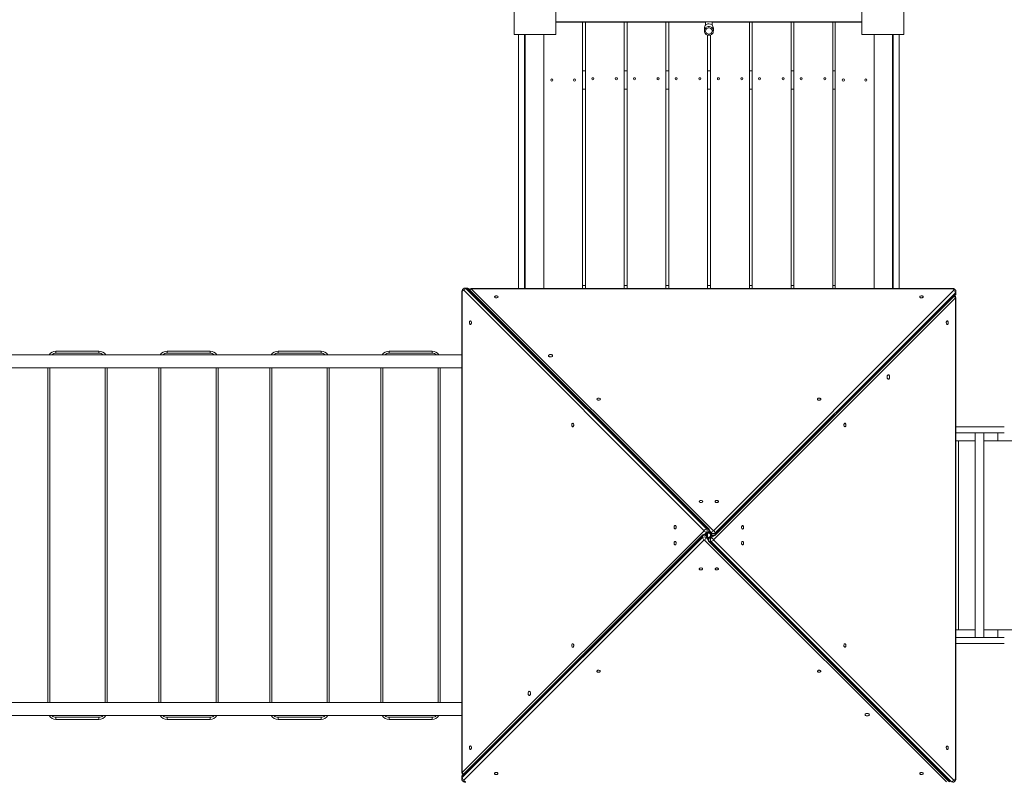
# Model space of a CAD drawing. Units: millimetres. Extents: x 31080 to 46392, y 8771 to 27011.
# Drawn here: x 39821 to 42226, y 22548 to 24407 of the extents above; entities that cross this region are included whole.
import ezdxf

# ---------------------------------------------------------------- set-up
doc = ezdxf.new("R2010")
doc.units = ezdxf.units.MM
doc.header["$PDSIZE"] = -1
doc.layers.get('0').update_dxf_attribs({"color": 1})
doc.layers.add('TIPTAP', color=6, linetype='Continuous')
doc.layers.add('TIPTAP_DIM', color=9, linetype='Continuous')
doc.styles.get("Standard").update_dxf_attribs({"font": 'arial.ttf'})
doc.dimstyles.new('0000000028386F98', dxfattribs={"dimscale": 100, "dimtxt": 1, "dimasz": 1, "dimexe": 1, "dimexo": 1, "dimgap": 1, "dimtad": 1, "dimdec": 0, "dimtxsty": 'Standard', "dimblk": 'OBLIQUE', "dimcen": 2.5, "dimdle": 1, "dimadec": 0, "dimazin": 0, "dimtfac": 1, "dimtdec": 0, "dimtmove": 0, "dimatfit": 3, "dimldrblk": 'OBLIQUE', "dimfxl": 0, "dimarcsym": 0})

# ---------------------------------------------------------------- blocks, each defined once
blk = doc.blocks.new('LM330-4_top')
at = {"layer": 'TIPTAP', "linetype": 'Continuous', "lineweight": 15}
for p, q in [((1590.5, 5429), (1590.5, 5531)), ((1692.5, 5531), (1692.5, 5429)), ((2440.5, 5429), (2440.5, 5531)), ((2542.5, 5531), (2542.5, 5429)), ((1692.5, 5460), (2440.5, 5460)), ((1758, 5458.5), (1692.5, 5458.5)), ((2058.5, 5458.5), (1692.5, 5458.5)), ((1758, 4808.3), (1758, 5458.5)), ((1764.8, 4808.3), (1764.8, 5458.5)), ((1764.8, 5458.5), (1859.8, 5458.5)), ((1859.8, 5458.5), (1859.8, 4808.3)), ((1866.7, 4808.3), (1866.7, 5458.5)), ((1866.7, 5458.5), (1961.7, 5458.5)), ((1961.7, 5458.5), (1961.7, 4808.3)), ((1968.5, 5458.5), (2058.5, 5458.5)), ((1968.5, 4808.3), (1968.5, 5458.5)), ((2055.5, 5444.5), (2055.5, 5437.4)), ((2165.4, 5458.5), (2074.5, 5458.5)), ((2440.5, 5458.5), (2074.5, 5458.5)), ((2077.5, 5437.4), (2077.5, 5444.5)), ((2165.4, 4808.3), (2165.4, 5458.5)), ((2172.2, 5458.5), (2267.2, 5458.5)), ((2172.2, 4808.3), (2172.2, 5458.5)), ((2267.2, 5458.5), (2267.2, 4808.3)), ((2274.1, 4808.3), (2274.1, 5458.5)), ((2274.1, 5458.5), (2369.1, 5458.5)), ((2369.1, 5458.5), (2369.1, 4808.3)), ((2375, 5458.5), (2375, 4808.3)), ((2375, 5458.5), (2440.5, 5458.5)), ((1692.5, 5429), (1590.5, 5429)), ((1601.5, 5429), (1601.5, 4808.3)), ((1616.5, 5429), (1616.5, 4808.3)), ((1618, 5429), (1618, 4808.3)), ((1663, 4808.3), (1663, 5429)), ((2063.5, 5427.1), (2063.5, 4808.3)), ((2070.4, 5427.4), (2070.4, 4808.3)), ((2542.5, 5429), (2440.5, 5429)), ((2470, 5429), (2470, 4808.3)), ((2515, 5429), (2515, 4808.3)), ((2516.5, 5429), (2516.5, 4808.3)), ((2531.5, 5429), (2531.5, 4808.3)), ((1758, 5340), (1764.8, 5340)), ((1859.8, 5340), (1866.7, 5340)), ((1961.7, 5340), (1968.5, 5340)), ((2063.5, 5340), (2070.4, 5340)), ((2165.4, 5340), (2172.2, 5340)), ((2267.2, 5340), (2274.1, 5340)), ((2369.1, 5340), (2375, 5340)), ((1758, 5295), (1764.8, 5295)), ((1859.8, 5295), (1866.7, 5295)), ((1961.7, 5295), (1968.5, 5295)), ((2063.5, 5295), (2070.4, 5295)), ((2165.4, 5295), (2172.2, 5295)), ((2267.2, 5295), (2274.1, 5295)), ((2369.1, 5295), (2375, 5295)), ((1758, 4815), (1764.8, 4815)), ((1859.8, 4815), (1866.7, 4815)), ((1961.7, 4815), (1968.5, 4815)), ((2063.5, 4815), (2070.4, 4815)), ((2165.4, 4815), (2172.2, 4815)), ((2267.2, 4815), (2274.1, 4815)), ((2369.1, 4815), (2375, 4815)), ((1463.1, 4798.7), (1463.1, 3624.7)), ((1463.1, 4798.7), (1464.1, 4798.7)), ((1464.1, 4798.7), (1464.1, 3624.7)), ((2055.4, 4216.1), (1468.4, 4803.1)), ((1475.1, 4808.7), (1471, 4808.7)), ((1473.9, 4807.4), (2060.9, 4220.4)), ((1473.9, 4807.4), (1478, 4807.4)), ((2065, 4220.4), (1478, 4807.4)), ((2067.1, 4219.6), (1480.1, 4806.6)), ((2660.2, 4808.3), (1486.2, 4808.3)), ((1486.2, 4808.3), (1486.2, 4807.4)), ((1486.2, 4807.4), (2077.5, 4216.1)), ((2660.2, 4807.4), (1486.2, 4807.4)), ((2077.5, 4216.1), (2664.5, 4803.1)), ((2081, 4204.4), (2668, 4791.4)), ((2668.8, 4797.5), (2081.8, 4210.5)), ((2081.8, 4206.4), (2668.8, 4793.5)), ((2660.2, 4808.3), (2660.2, 4807.4)), ((2668.8, 4797.5), (2668.8, 4793.5)), ((2670.2, 4796.3), (2670.2, 4800.4)), ((2668.8, 4785.3), (2077.5, 4193.9)), ((2668.8, 3611.3), (2668.8, 4785.3)), ((2669.8, 4785.3), (2668.8, 4785.3)), ((2669.8, 3611.3), (2669.8, 4785.3)), ((1463.1, 4646), (-722.7, 4646)), ((471.6, 4650), (471.6, 4655)), ((471.6, 4655), (576.6, 4655)), ((576.6, 4650), (471.6, 4650)), ((576.6, 4650), (576.6, 4655)), ((742.9, 4650), (742.9, 4655)), ((742.9, 4655), (847.9, 4655)), ((847.9, 4650), (742.9, 4650)), ((847.9, 4650), (847.9, 4655)), ((1014.1, 4650), (1014.1, 4655)), ((1014.1, 4655), (1119.1, 4655)), ((1119.1, 4650), (1014.1, 4650)), ((1119.1, 4650), (1119.1, 4655)), ((1285.4, 4650), (1285.4, 4655)), ((1285.4, 4655), (1390.4, 4655)), ((1390.4, 4650), (1285.4, 4650)), ((1390.4, 4650), (1390.4, 4655)), ((-722.7, 4614), (1463.1, 4614)), ((451.6, 3796), (451.6, 4614)), ((456.6, 4614), (456.6, 3796)), ((591.6, 3796), (591.6, 4614)), ((596.6, 4614), (596.6, 3796)), ((722.9, 3796), (722.9, 4614)), ((727.9, 4614), (727.9, 3796)), ((862.9, 3796), (862.9, 4614)), ((867.9, 4614), (867.9, 3796)), ((994.1, 3796), (994.1, 4614)), ((999.1, 4614), (999.1, 3796)), ((1134.1, 3796), (1134.1, 4614)), ((1139.1, 4614), (1139.1, 3796)), ((1265.4, 3796), (1265.4, 4614)), ((1270.4, 4614), (1270.4, 3796)), ((1405.4, 3796), (1405.4, 4614)), ((1410.4, 4614), (1410.4, 3796)), ((2716.8, 4455), (2716.8, 3955)), ((2738.1, 3955), (2738.1, 4455)), ((2772.8, 4436), (2772.8, 4455)), ((2716.8, 4436), (2669.8, 4436)), ((2676.4, 3974), (2676.4, 4436)), ((2772.8, 4436), (2738.1, 4436)), ((4105.3, 4436), (2772.8, 4436)), ((1464.1, 3624.7), (2055.4, 4216.1)), ((2060.9, 4211.7), (2056.2, 4207)), ((2058.9, 4205.6), (2065, 4211.7)), ((2059.6, 4205), (2067.1, 4212.5)), ((2060.9, 4220.4), (2065, 4220.4)), ((2065, 4211.7), (2060.9, 4211.7)), ((2066.5, 4211.9), (2074, 4204.4)), ((2067.1, 4212.5), (2073.2, 4206.4)), ((2073.2, 4210.5), (2068.5, 4215.2)), ((2073.2, 4206.4), (2073.2, 4210.5)), ((2081.8, 4210.5), (2081.8, 4206.4)), ((2051.1, 4203.6), (1464.1, 3616.5)), ((1464.1, 3612.5), (2051.1, 4199.5)), ((2051.9, 4205.6), (1464.9, 3618.6)), ((2055.4, 4193.9), (1468.4, 3606.9)), ((2051.1, 4199.5), (2051.1, 4203.6)), ((2646.7, 3602.6), (2055.4, 4193.9)), ((2066.5, 4198.1), (2058.9, 4205.6)), ((2059.7, 4203.6), (2059.7, 4199.5)), ((2065.8, 4197.5), (2059.7, 4203.6)), ((2059.7, 4199.5), (2064.4, 4194.8)), ((2063.5, 4208.9), (2063.5, 4201.1)), ((2073.3, 4205), (2065.8, 4197.5)), ((2065.8, 4190.4), (2652.8, 3603.4)), ((2074, 4204.4), (2067.9, 4198.3)), ((2067.9, 4198.3), (2072, 4198.3)), ((2072, 4189.6), (2067.9, 4189.6)), ((2067.9, 4189.6), (2654.9, 3602.6)), ((2070.4, 4208), (2070.4, 4202)), ((2072, 4198.3), (2076.7, 4203)), ((2659, 3602.6), (2072, 4189.6)), ((2077.5, 4193.9), (2664.5, 3606.9)), ((2716.8, 3974), (2669.8, 3974)), ((2772.8, 3974), (2738.1, 3974)), ((2772.8, 3955), (2772.8, 3974)), ((4105.3, 3974), (2772.8, 3974)), ((1463.1, 3796), (-722.7, 3796)), ((-722.7, 3764), (1463.1, 3764)), ((471.6, 3760), (576.6, 3760)), ((471.6, 3755), (471.6, 3760)), ((576.6, 3755), (471.6, 3755)), ((576.6, 3755), (576.6, 3760)), ((742.9, 3760), (847.9, 3760)), ((742.9, 3755), (742.9, 3760)), ((847.9, 3755), (742.9, 3755)), ((847.9, 3755), (847.9, 3760)), ((1014.1, 3760), (1119.1, 3760)), ((1014.1, 3755), (1014.1, 3760)), ((1119.1, 3755), (1014.1, 3755)), ((1119.1, 3755), (1119.1, 3760)), ((1285.4, 3760), (1390.4, 3760)), ((1285.4, 3755), (1285.4, 3760)), ((1390.4, 3755), (1285.4, 3755)), ((1390.4, 3755), (1390.4, 3760)), ((1462.7, 3613.7), (1462.7, 3609.6)), ((1463.1, 3624.7), (1464.1, 3624.7)), ((1464.1, 3612.5), (1464.1, 3616.5)), ((2669.8, 3611.3), (2668.8, 3611.3))]:
    blk.add_line(p, q, dxfattribs=at)
at = {"layer": 'TIPTAP', "linetype": 'Continuous', "lineweight": 15, "flags": 128}
for points in [[(2066.5, 5448.1), (2064.5, 5448), (2062.6, 5447.4), (2060.8, 5446.6), (2059.2, 5445.5), (2057.9, 5444.1), (2056.8, 5442.5), (2056, 5440.7), (2055.6, 5438.9), (2055.5, 5437), (2055.7, 5435.1), (2056.3, 5433.2), (2057.3, 5431.5), (2058.5, 5430), (2060, 5428.8), (2061.7, 5427.8), (2063.5, 5427.1), (2065.5, 5426.8), (2067.4, 5426.8), (2069.4, 5427.1), (2071.2, 5427.8), (2072.9, 5428.8), (2074.4, 5430), (2075.6, 5431.5), (2076.6, 5433.2), (2077.2, 5435.1), (2077.4, 5437), (2077.4, 5438.9), (2076.9, 5440.7), (2076.1, 5442.5), (2075.1, 5444.1), (2073.7, 5445.5), (2072.1, 5446.6), (2070.3, 5447.4), (2068.4, 5448), (2066.5, 5448.1)], [(2066.5, 5445.2), (2064.7, 5445), (2063.1, 5444.5), (2061.6, 5443.6), (2060.4, 5442.5), (2059.4, 5441.1), (2058.7, 5439.5), (2058.5, 5437.9), (2058.6, 5436.2), (2059, 5434.6), (2059.8, 5433.1), (2060.9, 5431.8), (2062.3, 5430.8), (2063.9, 5430.1), (2065.6, 5429.7), (2067.3, 5429.7), (2069, 5430.1), (2070.6, 5430.8), (2072, 5431.8), (2073.1, 5433.1), (2073.9, 5434.6), (2074.3, 5436.2), (2074.4, 5437.9), (2074.2, 5439.5), (2073.5, 5441.1), (2072.5, 5442.5), (2071.3, 5443.6), (2069.8, 5444.5), (2068.2, 5445), (2066.5, 5445.2)], [(1468.4, 4803.1), (1467.7, 4803.6), (1466.9, 4803.7), (1466.2, 4803.6), (1465.5, 4803.1), (1464.9, 4802.3), (1464.4, 4801.2), (1464.2, 4800), (1464.1, 4798.7)], [(1551.4, 4787.5), (1551.2, 4788.2), (1550.6, 4788.9), (1549.8, 4789.4), (1548.7, 4789.8), (1547.4, 4789.9), (1546.2, 4789.9), (1545, 4789.6), (1544, 4789.1), (1543.3, 4788.5), (1542.9, 4787.8), (1542.9, 4787.1), (1543.3, 4786.4), (1544, 4785.8), (1545, 4785.3), (1546.2, 4785.1), (1547.4, 4785), (1548.7, 4785.2), (1549.8, 4785.6), (1550.6, 4786.1), (1551.2, 4786.7), (1551.4, 4787.5)], [(2590.1, 4787.5), (2589.9, 4788.2), (2589.3, 4788.9), (2588.5, 4789.4), (2587.4, 4789.8), (2586.1, 4789.9), (2584.9, 4789.9), (2583.7, 4789.6), (2582.7, 4789.1), (2582, 4788.5), (2581.6, 4787.8), (2581.6, 4787.1), (2582, 4786.4), (2582.7, 4785.8), (2583.7, 4785.3), (2584.9, 4785.1), (2586.1, 4785), (2587.4, 4785.2), (2588.5, 4785.6), (2589.3, 4786.1), (2589.9, 4786.7), (2590.1, 4787.5)], [(2664.5, 4803.1), (2665, 4803.8), (2665.2, 4804.5), (2665, 4805.3), (2664.5, 4805.9), (2663.7, 4806.5), (2662.7, 4807), (2661.5, 4807.3), (2660.2, 4807.4)], [(1484, 4728.6), (1483.3, 4728.4), (1482.6, 4727.9), (1482.1, 4727), (1481.7, 4725.9), (1481.5, 4724.7), (1481.6, 4723.4), (1481.9, 4722.2), (1482.3, 4721.2), (1482.9, 4720.5), (1483.6, 4720.2), (1484.3, 4720.2), (1485, 4720.5), (1485.7, 4721.2), (1486.1, 4722.2), (1486.4, 4723.4), (1486.4, 4724.7), (1486.3, 4725.9), (1485.9, 4727), (1485.4, 4727.9), (1484.7, 4728.4), (1484, 4728.6)], [(2648.9, 4720.1), (2649.6, 4720.3), (2650.3, 4720.8), (2650.8, 4721.7), (2651.2, 4722.8), (2651.4, 4724), (2651.3, 4725.3), (2651, 4726.5), (2650.6, 4727.5), (2650, 4728.2), (2649.3, 4728.6), (2648.6, 4728.6), (2647.9, 4728.2), (2647.3, 4727.5), (2646.8, 4726.5), (2646.5, 4725.3), (2646.5, 4724), (2646.6, 4722.8), (2647, 4721.7), (2647.5, 4720.8), (2648.2, 4720.3), (2648.9, 4720.1)], [(1684.9, 4643.6), (1684.7, 4644.4), (1684.2, 4645.1), (1683.4, 4645.7), (1682.3, 4646.2), (1681, 4646.5), (1679.7, 4646.6), (1678.3, 4646.5), (1677, 4646.2), (1676, 4645.7), (1675.1, 4645.1), (1674.6, 4644.4), (1674.4, 4643.6), (1674.6, 4642.8), (1675.1, 4642.1), (1676, 4641.4), (1677, 4641), (1678.3, 4640.7), (1679.7, 4640.6), (1681, 4640.7), (1682.3, 4641), (1683.4, 4641.4), (1684.2, 4642.1), (1684.7, 4642.8), (1684.9, 4643.6)], [(2505, 4586.5), (2505.8, 4586.7), (2506.6, 4587.2), (2507.2, 4588.1), (2507.7, 4589.2), (2508, 4590.4), (2508.1, 4591.8), (2508, 4593.1), (2507.7, 4594.4), (2507.2, 4595.5), (2506.6, 4596.3), (2505.8, 4596.9), (2505, 4597), (2504.3, 4596.9), (2503.5, 4596.3), (2502.9, 4595.5), (2502.4, 4594.4), (2502.1, 4593.1), (2502, 4591.8), (2502.1, 4590.4), (2502.4, 4589.2), (2502.9, 4588.1), (2503.5, 4587.2), (2504.3, 4586.7), (2505, 4586.5)], [(1801.4, 4537.5), (1801.2, 4538.2), (1800.6, 4538.9), (1799.8, 4539.4), (1798.7, 4539.8), (1797.4, 4539.9), (1796.2, 4539.9), (1795, 4539.6), (1794, 4539.1), (1793.3, 4538.5), (1792.9, 4537.8), (1792.9, 4537.1), (1793.3, 4536.4), (1794, 4535.8), (1795, 4535.3), (1796.2, 4535.1), (1797.4, 4535), (1798.7, 4535.2), (1799.8, 4535.6), (1800.6, 4536.1), (1801.2, 4536.7), (1801.4, 4537.5)], [(2340.1, 4537.5), (2339.9, 4538.2), (2339.3, 4538.9), (2338.5, 4539.4), (2337.4, 4539.8), (2336.1, 4539.9), (2334.9, 4539.9), (2333.7, 4539.6), (2332.7, 4539.1), (2332, 4538.5), (2331.6, 4537.8), (2331.6, 4537.1), (2332, 4536.4), (2332.7, 4535.8), (2333.7, 4535.3), (2334.9, 4535.1), (2336.1, 4535), (2337.4, 4535.2), (2338.5, 4535.6), (2339.3, 4536.1), (2339.9, 4536.7), (2340.1, 4537.5)], [(1734, 4478.6), (1733.3, 4478.4), (1732.6, 4477.9), (1732.1, 4477), (1731.7, 4475.9), (1731.5, 4474.7), (1731.6, 4473.4), (1731.9, 4472.2), (1732.3, 4471.2), (1732.9, 4470.5), (1733.6, 4470.2), (1734.3, 4470.2), (1735, 4470.5), (1735.7, 4471.2), (1736.1, 4472.2), (1736.4, 4473.4), (1736.4, 4474.7), (1736.3, 4475.9), (1735.9, 4477), (1735.4, 4477.9), (1734.7, 4478.4), (1734, 4478.6)], [(2398.9, 4470.1), (2399.6, 4470.3), (2400.3, 4470.8), (2400.8, 4471.7), (2401.2, 4472.8), (2401.4, 4474), (2401.3, 4475.3), (2401, 4476.5), (2400.6, 4477.5), (2400, 4478.2), (2399.3, 4478.6), (2398.6, 4478.6), (2397.9, 4478.2), (2397.3, 4477.5), (2396.8, 4476.5), (2396.5, 4475.3), (2396.5, 4474), (2396.6, 4472.8), (2397, 4471.7), (2397.5, 4470.8), (2398.2, 4470.3), (2398.9, 4470.1)], [(2051.4, 4287.5), (2051.2, 4288.2), (2050.6, 4288.9), (2049.8, 4289.4), (2048.7, 4289.8), (2047.4, 4289.9), (2046.2, 4289.9), (2045, 4289.6), (2044, 4289.1), (2043.3, 4288.5), (2042.9, 4287.8), (2042.9, 4287.1), (2043.3, 4286.4), (2044, 4285.8), (2045, 4285.3), (2046.2, 4285.1), (2047.4, 4285), (2048.7, 4285.2), (2049.8, 4285.6), (2050.6, 4286.1), (2051.2, 4286.7), (2051.4, 4287.5)], [(2090.1, 4287.5), (2089.9, 4288.2), (2089.3, 4288.9), (2088.5, 4289.4), (2087.4, 4289.8), (2086.1, 4289.9), (2084.9, 4289.9), (2083.7, 4289.6), (2082.7, 4289.1), (2082, 4288.5), (2081.6, 4287.8), (2081.6, 4287.1), (2082, 4286.4), (2082.7, 4285.8), (2083.7, 4285.3), (2084.9, 4285.1), (2086.1, 4285), (2087.4, 4285.2), (2088.5, 4285.6), (2089.3, 4286.1), (2089.9, 4286.7), (2090.1, 4287.5)], [(1984, 4228.6), (1983.3, 4228.4), (1982.6, 4227.9), (1982.1, 4227), (1981.7, 4225.9), (1981.5, 4224.7), (1981.6, 4223.4), (1981.9, 4222.2), (1982.3, 4221.2), (1982.9, 4220.5), (1983.6, 4220.2), (1984.3, 4220.2), (1985, 4220.5), (1985.7, 4221.2), (1986.1, 4222.2), (1986.4, 4223.4), (1986.4, 4224.7), (1986.3, 4225.9), (1985.9, 4227), (1985.4, 4227.9), (1984.7, 4228.4), (1984, 4228.6)], [(2148.9, 4220.1), (2149.6, 4220.3), (2150.3, 4220.8), (2150.8, 4221.7), (2151.2, 4222.8), (2151.4, 4224), (2151.3, 4225.3), (2151, 4226.5), (2150.6, 4227.5), (2150, 4228.2), (2149.3, 4228.6), (2148.6, 4228.6), (2147.9, 4228.2), (2147.3, 4227.5), (2146.8, 4226.5), (2146.5, 4225.3), (2146.5, 4224), (2146.6, 4222.8), (2147, 4221.7), (2147.5, 4220.8), (2148.2, 4220.3), (2148.9, 4220.1)], [(1984, 4189.9), (1983.3, 4189.7), (1982.6, 4189.2), (1982.1, 4188.3), (1981.7, 4187.2), (1981.5, 4186), (1981.6, 4184.7), (1981.9, 4183.5), (1982.3, 4182.5), (1982.9, 4181.8), (1983.6, 4181.4), (1984.3, 4181.4), (1985, 4181.8), (1985.6, 4182.5), (1986.1, 4183.5), (1986.4, 4184.7), (1986.4, 4186), (1986.3, 4187.2), (1985.9, 4188.3), (1985.4, 4189.2), (1984.7, 4189.7), (1984, 4189.9)], [(2148.9, 4181.4), (2149.6, 4181.6), (2150.3, 4182.1), (2150.8, 4183), (2151.2, 4184.1), (2151.4, 4185.3), (2151.3, 4186.6), (2151, 4187.8), (2150.6, 4188.8), (2150, 4189.5), (2149.3, 4189.8), (2148.6, 4189.8), (2147.9, 4189.5), (2147.3, 4188.8), (2146.8, 4187.8), (2146.5, 4186.6), (2146.5, 4185.3), (2146.6, 4184.1), (2147, 4183), (2147.5, 4182.1), (2148.2, 4181.6), (2148.9, 4181.4)], [(2042.8, 4122.5), (2043, 4121.8), (2043.6, 4121.1), (2044.4, 4120.6), (2045.5, 4120.2), (2046.8, 4120.1), (2048, 4120.1), (2049.2, 4120.4), (2050.2, 4120.9), (2050.9, 4121.5), (2051.3, 4122.2), (2051.3, 4122.9), (2050.9, 4123.6), (2050.2, 4124.2), (2049.2, 4124.7), (2048, 4124.9), (2046.8, 4125), (2045.5, 4124.8), (2044.4, 4124.4), (2043.6, 4123.9), (2043, 4123.3), (2042.8, 4122.5)], [(2081.6, 4122.5), (2081.7, 4121.8), (2082.3, 4121.1), (2083.2, 4120.6), (2084.2, 4120.2), (2085.5, 4120.1), (2086.7, 4120.1), (2087.9, 4120.4), (2088.9, 4120.9), (2089.6, 4121.5), (2090, 4122.2), (2090, 4122.9), (2089.6, 4123.6), (2088.9, 4124.2), (2087.9, 4124.7), (2086.7, 4124.9), (2085.5, 4125), (2084.2, 4124.8), (2083.2, 4124.4), (2082.3, 4123.9), (2081.7, 4123.3), (2081.6, 4122.5)], [(1734, 3939.9), (1733.3, 3939.7), (1732.6, 3939.2), (1732.1, 3938.3), (1731.7, 3937.2), (1731.5, 3936), (1731.6, 3934.7), (1731.9, 3933.5), (1732.3, 3932.5), (1732.9, 3931.8), (1733.6, 3931.4), (1734.3, 3931.4), (1735, 3931.8), (1735.6, 3932.5), (1736.1, 3933.5), (1736.4, 3934.7), (1736.4, 3936), (1736.3, 3937.2), (1735.9, 3938.3), (1735.4, 3939.2), (1734.7, 3939.7), (1734, 3939.9)], [(2398.9, 3931.4), (2399.6, 3931.6), (2400.3, 3932.1), (2400.8, 3933), (2401.2, 3934.1), (2401.4, 3935.3), (2401.3, 3936.6), (2401, 3937.8), (2400.6, 3938.8), (2400, 3939.5), (2399.3, 3939.8), (2398.6, 3939.8), (2397.9, 3939.5), (2397.3, 3938.8), (2396.8, 3937.8), (2396.5, 3936.6), (2396.5, 3935.3), (2396.6, 3934.1), (2397, 3933), (2397.5, 3932.1), (2398.2, 3931.6), (2398.9, 3931.4)], [(1792.8, 3872.5), (1793, 3871.8), (1793.6, 3871.1), (1794.4, 3870.6), (1795.5, 3870.2), (1796.8, 3870.1), (1798, 3870.1), (1799.2, 3870.4), (1800.2, 3870.9), (1800.9, 3871.5), (1801.3, 3872.2), (1801.3, 3872.9), (1800.9, 3873.6), (1800.2, 3874.2), (1799.2, 3874.7), (1798, 3874.9), (1796.8, 3875), (1795.5, 3874.8), (1794.4, 3874.4), (1793.6, 3873.9), (1793, 3873.3), (1792.8, 3872.5)], [(2331.6, 3872.5), (2331.7, 3871.8), (2332.3, 3871.1), (2333.2, 3870.6), (2334.2, 3870.2), (2335.5, 3870.1), (2336.7, 3870.1), (2337.9, 3870.4), (2338.9, 3870.9), (2339.6, 3871.5), (2340, 3872.2), (2340, 3872.9), (2339.6, 3873.6), (2338.9, 3874.2), (2337.9, 3874.7), (2336.7, 3874.9), (2335.5, 3875), (2334.2, 3874.8), (2333.2, 3874.4), (2332.3, 3873.9), (2331.7, 3873.3), (2331.6, 3872.5)], [(1627.9, 3823.5), (1627.1, 3823.3), (1626.4, 3822.8), (1625.7, 3821.9), (1625.2, 3820.8), (1624.9, 3819.6), (1624.8, 3818.2), (1624.9, 3816.9), (1625.2, 3815.6), (1625.7, 3814.5), (1626.4, 3813.7), (1627.1, 3813.1), (1627.9, 3813), (1628.7, 3813.1), (1629.4, 3813.7), (1630, 3814.5), (1630.5, 3815.6), (1630.8, 3816.9), (1630.9, 3818.2), (1630.8, 3819.6), (1630.5, 3820.8), (1630, 3821.9), (1629.4, 3822.8), (1628.7, 3823.3), (1627.9, 3823.5)], [(2448, 3766.4), (2448.2, 3765.6), (2448.7, 3764.9), (2449.5, 3764.3), (2450.6, 3763.8), (2451.9, 3763.5), (2453.2, 3763.4), (2454.6, 3763.5), (2455.9, 3763.8), (2456.9, 3764.3), (2457.8, 3764.9), (2458.3, 3765.6), (2458.5, 3766.4), (2458.3, 3767.2), (2457.8, 3767.9), (2456.9, 3768.6), (2455.9, 3769), (2454.6, 3769.3), (2453.2, 3769.4), (2451.9, 3769.3), (2450.6, 3769), (2449.5, 3768.6), (2448.7, 3767.9), (2448.2, 3767.2), (2448, 3766.4)], [(1484, 3689.9), (1483.3, 3689.7), (1482.6, 3689.2), (1482.1, 3688.3), (1481.7, 3687.2), (1481.5, 3686), (1481.6, 3684.7), (1481.9, 3683.5), (1482.3, 3682.5), (1482.9, 3681.8), (1483.6, 3681.4), (1484.3, 3681.4), (1485, 3681.8), (1485.6, 3682.5), (1486.1, 3683.5), (1486.4, 3684.7), (1486.4, 3686), (1486.3, 3687.2), (1485.9, 3688.3), (1485.4, 3689.2), (1484.7, 3689.7), (1484, 3689.9)], [(2648.9, 3681.4), (2649.6, 3681.6), (2650.3, 3682.1), (2650.8, 3683), (2651.2, 3684.1), (2651.4, 3685.3), (2651.3, 3686.6), (2651, 3687.8), (2650.6, 3688.8), (2650, 3689.5), (2649.3, 3689.8), (2648.6, 3689.8), (2647.9, 3689.5), (2647.3, 3688.8), (2646.8, 3687.8), (2646.5, 3686.6), (2646.5, 3685.3), (2646.6, 3684.1), (2647, 3683), (2647.5, 3682.1), (2648.2, 3681.6), (2648.9, 3681.4)], [(1542.8, 3622.5), (1543, 3621.8), (1543.6, 3621.1), (1544.4, 3620.6), (1545.5, 3620.2), (1546.8, 3620.1), (1548, 3620.1), (1549.2, 3620.4), (1550.2, 3620.9), (1550.9, 3621.5), (1551.3, 3622.2), (1551.3, 3622.9), (1550.9, 3623.6), (1550.2, 3624.2), (1549.2, 3624.7), (1548, 3624.9), (1546.8, 3625), (1545.5, 3624.8), (1544.4, 3624.4), (1543.6, 3623.9), (1543, 3623.3), (1542.8, 3622.5)], [(2581.6, 3622.5), (2581.7, 3621.8), (2582.3, 3621.1), (2583.2, 3620.6), (2584.2, 3620.2), (2585.5, 3620.1), (2586.7, 3620.1), (2587.9, 3620.4), (2588.9, 3620.9), (2589.6, 3621.5), (2590, 3622.2), (2590, 3622.9), (2589.6, 3623.6), (2588.9, 3624.2), (2587.9, 3624.7), (2586.7, 3624.9), (2585.5, 3625), (2584.2, 3624.8), (2583.2, 3624.4), (2582.3, 3623.9), (2581.7, 3623.3), (2581.6, 3622.5)], [(2664.5, 3606.9), (2665.2, 3606.4), (2666, 3606.3), (2666.7, 3606.4), (2667.4, 3606.9), (2668, 3607.7), (2668.5, 3608.8), (2668.7, 3610), (2668.8, 3611.3)], [(1468.4, 3606.9), (1467.9, 3606.2), (1467.7, 3605.5), (1467.9, 3604.7), (1468.4, 3604.1), (1469.2, 3603.5), (1470.2, 3603), (1471.4, 3602.7), (1472.7, 3602.6)]]:
    blk.add_lwpolyline(points, dxfattribs=at)
at = {"layer": 'TIPTAP', "linetype": 'Continuous', "lineweight": 15}
for centre in [(1683, 5317.5), (1738, 5317.5), (1783, 5320.7), (1840.5, 5320.7), (1884.8, 5320.7), (1942.3, 5320.7), (1986.7, 5320.7), (2044.2, 5320.7), (2089.7, 5320.7), (2147.2, 5320.7), (2190.4, 5320.7), (2247.9, 5320.7), (2292.2, 5320.7), (2349.7, 5320.7), (2395, 5317.5), (2450, 5317.5)]:
    blk.add_circle(centre, 2.5, dxfattribs=at)
for centre, radius, start, end in [((2066.3, 5444.3), 10.8, 89.14, 179.2344), ((2066.6, 5444.3), 10.9, 0.8351, 90.7907), ((1474.4, 4801.1), 6.35, 94.5355, 161.6302), ((1470.9, 4804.7), 4.08, 42.1442, 88.0738), ((1475, 4804.7), 4.08, 42.1441, 88.064), ((1478.1, 4804.5), 2.85, 46.1024, 92.3051), ((1486.2, 4803.3), 5, 90, 158.1941), ((1488.4, 4801), 6.73, 109.5149, 151.9352), ((2662.5, 4797), 6.35, 4.535, 71.631), ((2662.5, 4783), 6.73, 19.514, 61.9366), ((2664.8, 4785.3), 5, 0, 68.1941), ((2666, 4793.3), 2.85, 316.095, 2.3096), ((2666.1, 4800.6), 4.08, 312.1421, 358.0735), ((2666.1, 4796.5), 4.08, 312.1443, 358.0623), ((471.6, 4635), 20, 90, 146.633), ((471.6, 4635), 15, 90, 132.8334), ((576.6, 4635), 20, 33.367, 90), ((576.6, 4635), 15, 47.1666, 90), ((742.9, 4635), 20, 90, 146.633), ((742.9, 4635), 15, 90, 132.8334), ((847.9, 4635), 20, 33.367, 90), ((847.9, 4635), 15, 47.1666, 90), ((1014.1, 4635), 20, 90, 146.633), ((1014.1, 4635), 15, 90, 132.8334), ((1119.1, 4635), 20, 33.367, 90), ((1119.1, 4635), 15, 47.1666, 90), ((1285.4, 4635), 20, 90, 146.633), ((1285.4, 4635), 15, 90, 132.8334), ((1390.4, 4635), 20, 33.367, 90), ((1390.4, 4635), 15, 47.1666, 90), ((2061.4, 4214), 6.35, 94.5353, 161.6297), ((2061.4, 4218.1), 6.35, 198.3704, 265.4646), ((2055.4, 4216.1), 7.01, 321.8662, 38.1338), ((2059.5, 4216.1), 7.01, 321.8649, 38.1351), ((2065.1, 4217.5), 2.85, 46.0914, 92.3159), ((2065.1, 4214.6), 2.85, 267.6841, 313.9086), ((2063.6, 4216.1), 5, 315, 45), ((2079.5, 4210), 6.35, 108.3706, 175.4645), ((2077.5, 4216), 7.01, 231.8661, 308.1339), ((2075.5, 4210), 6.35, 4.5358, 71.63), ((2053.9, 4203.7), 2.85, 136.091, 182.3161), ((2055.4, 4198), 7.01, 51.866, 128.134), ((2055.4, 4194), 7.01, 51.866, 128.134), ((2057.4, 4200), 6.35, 184.5356, 251.6294), ((2055.4, 4202.1), 5, 45, 135), ((2053.4, 4200), 6.35, 288.3701, 355.4642), ((2056.9, 4203.7), 2.85, 357.6925, 43.9004), ((2069.3, 4193.9), 5, 135, 225), ((2067.8, 4195.4), 2.85, 87.6921, 133.9005), ((2067.8, 4192.5), 2.85, 226.0994, 272.308), ((2073.4, 4193.9), 7.01, 141.8661, 218.1339), ((2077.5, 4193.9), 7.01, 141.8661, 218.1339), ((2071.5, 4191.9), 6.35, 18.3697, 85.4647), ((2071.5, 4196), 6.35, 274.5353, 341.6303), ((2077.5, 4212), 7.01, 231.866, 308.134), ((2076, 4206.3), 2.85, 177.684, 223.9089), ((2077.5, 4207.9), 5, 225, 315), ((2079, 4206.3), 2.85, 316.0996, 2.3074), ((471.6, 3775), 20, 213.367, 270), ((471.6, 3775), 15, 227.1666, 270), ((576.6, 3775), 20, 270, 326.633), ((576.6, 3775), 15, 270, 312.8334), ((742.9, 3775), 20, 213.367, 270), ((742.9, 3775), 15, 227.1666, 270), ((847.9, 3775), 20, 270, 326.633), ((847.9, 3775), 15, 270, 312.8334), ((1014.1, 3775), 20, 213.367, 270), ((1014.1, 3775), 15, 227.1666, 270), ((1119.1, 3775), 20, 270, 326.633), ((1119.1, 3775), 15, 270, 312.8334), ((1285.4, 3775), 20, 213.367, 270), ((1285.4, 3775), 15, 227.1666, 270), ((1390.4, 3775), 20, 270, 326.633), ((1390.4, 3775), 15, 270, 312.8334), ((1466.8, 3613.5), 4.08, 132.1437, 178.0648), ((1466.8, 3609.4), 4.08, 132.1416, 178.076), ((1468.1, 3624.7), 5, 180, 248.1941), ((1470.4, 3627), 6.73, 199.5133, 241.9368), ((1466.9, 3616.7), 2.85, 136.1021, 182.3054), ((1470.4, 3613), 6.35, 184.5354, 251.6303), ((2658.5, 3608.9), 6.35, 274.5355, 341.6305)]:
    blk.add_arc(centre, radius, start, end, dxfattribs=at)
for points, knots in [([(2058.5, 5460), (2058.5, 5458), (2058.5, 5455.1), (2058.5, 5452.4), (2058.5, 5451.6)], [0, 0, 0, 0, 0.695873, 1, 1, 1, 1]), ([(2074.5, 5451.6), (2074.5, 5453.3), (2074.5, 5456), (2074.5, 5458.8), (2074.5, 5460)], [0, 0, 0, 0, 0.598598, 1, 1, 1, 1]), ([(1471, 4808.7), (1471, 4808.7), (1470.5, 4808.8), (1469.6, 4808.6), (1468.2, 4808.2), (1467, 4807.5), (1465.9, 4806.6), (1465, 4805.4), (1464.3, 4804.1), (1463.7, 4802.6), (1463.3, 4800.9), (1463.2, 4799.6), (1463.1, 4798.9), (1463.1, 4798.7)], [0, 0, 0, 0, 0.001746, 0.105894, 0.206493, 0.305768, 0.406183, 0.510196, 0.619794, 0.735352, 0.854749, 0.969841, 1, 1, 1, 1]), ([(1480.1, 4806.6), (1479.8, 4806.9), (1479.1, 4807.5), (1477.9, 4808.2), (1476.6, 4808.6), (1475.6, 4808.8), (1475.1, 4808.7), (1475.1, 4808.7)], [0, 0, 0, 0, 0.226819, 0.478982, 0.726086, 0.997412, 1, 1, 1, 1]), ([(2670.2, 4800.4), (2670.2, 4800.4), (2670.2, 4800.9), (2670, 4801.9), (2669.6, 4803.2), (2668.9, 4804.4), (2668, 4805.5), (2666.9, 4806.4), (2665.5, 4807.2), (2664, 4807.8), (2662.4, 4808.2), (2661, 4808.3), (2660.3, 4808.3), (2660.2, 4808.3)], [0, 0, 0, 0, 0.0017474, 0.1058958, 0.2064911, 0.305767, 0.4061775, 0.5101915, 0.619795, 0.735349, 0.8547451, 0.9698412, 1, 1, 1, 1]), ([(2668, 4791.4), (2668.3, 4791.7), (2668.9, 4792.3), (2669.6, 4793.5), (2670.1, 4794.9), (2670.2, 4795.9), (2670.2, 4796.4), (2670.2, 4796.4)], [0, 0, 0, 0, 0.226823, 0.47898, 0.72609, 0.997418, 1, 1, 1, 1]), ([(2669.8, 4470), (2671.3, 4470), (2677.7, 4470), (2688.7, 4470), (2701.7, 4470), (2713.2, 4470), (2723.3, 4470), (2732.8, 4470), (2741.7, 4470), (2749.9, 4470), (2757.5, 4470), (2763.9, 4470), (2769.2, 4470), (2773.5, 4470), (2777.4, 4470), (2780.8, 4470), (2783.5, 4470), (2785.7, 4470), (2787.2, 4470), (2788.1, 4470), (2788.2, 4470), (2788.2, 4470)], [0, 0, 0, 0, 0.022118, 0.094875, 0.165581, 0.221709, 0.2768, 0.331076, 0.384816, 0.438355, 0.492079, 0.546419, 0.589776, 0.634152, 0.67996, 0.727646, 0.777672, 0.829539, 0.884568, 0.943201, 1, 1, 1, 1]), ([(2669.8, 4455), (2671.3, 4455), (2677.7, 4455), (2688.7, 4455), (2701.7, 4455), (2713.2, 4455), (2723.3, 4455), (2732.8, 4455), (2741.7, 4455), (2749.9, 4455), (2757.5, 4455), (2763.9, 4455), (2769.2, 4455), (2773.5, 4455), (2777.4, 4455), (2780.8, 4455), (2783.5, 4455), (2785.7, 4455), (2787.2, 4455), (2788.1, 4455), (2788.2, 4455), (2788.2, 4455)], [0, 0, 0, 0, 0.022118, 0.094875, 0.165581, 0.221709, 0.2768, 0.331076, 0.384816, 0.438355, 0.492079, 0.546419, 0.589776, 0.634152, 0.67996, 0.727646, 0.777672, 0.829539, 0.884568, 0.943201, 1, 1, 1, 1]), ([(2669.8, 3955), (2671.3, 3955), (2677.7, 3955), (2688.7, 3955), (2701.7, 3955), (2713.2, 3955), (2723.3, 3955), (2732.8, 3955), (2741.7, 3955), (2749.9, 3955), (2757.5, 3955), (2763.9, 3955), (2769.2, 3955), (2773.5, 3955), (2777.4, 3955), (2780.8, 3955), (2783.5, 3955), (2785.7, 3955), (2787.2, 3955), (2788.1, 3955), (2788.2, 3955), (2788.2, 3955)], [0, 0, 0, 0, 0.022118, 0.094875, 0.165581, 0.221709, 0.2768, 0.331076, 0.384816, 0.438355, 0.492079, 0.546419, 0.589776, 0.634152, 0.67996, 0.727646, 0.777672, 0.829539, 0.884568, 0.943201, 1, 1, 1, 1]), ([(2669.8, 3940), (2671.3, 3940), (2677.7, 3940), (2688.7, 3940), (2701.7, 3940), (2713.2, 3940), (2723.3, 3940), (2732.8, 3940), (2741.7, 3940), (2749.9, 3940), (2757.5, 3940), (2763.9, 3940), (2769.2, 3940), (2773.5, 3940), (2777.4, 3940), (2780.8, 3940), (2783.5, 3940), (2785.7, 3940), (2787.2, 3940), (2788.1, 3940), (2788.2, 3940), (2788.2, 3940)], [0, 0, 0, 0, 0.022118, 0.094875, 0.165581, 0.221709, 0.2768, 0.331076, 0.384816, 0.438355, 0.492079, 0.546419, 0.589776, 0.634152, 0.67996, 0.727646, 0.777672, 0.829539, 0.884568, 0.943201, 1, 1, 1, 1]), ([(1464.9, 3618.6), (1464.6, 3618.3), (1464, 3617.7), (1463.3, 3616.5), (1462.8, 3615.1), (1462.7, 3614.1), (1462.7, 3613.6), (1462.7, 3613.6)], [0, 0, 0, 0, 0.226824, 0.478987, 0.726086, 0.997417, 1, 1, 1, 1]), ([(1462.7, 3609.6), (1462.7, 3609.6), (1462.7, 3609.1), (1462.9, 3608.1), (1463.3, 3606.8), (1464, 3605.6), (1464.9, 3604.5), (1466, 3603.6), (1467.4, 3602.8), (1468.9, 3602.2), (1470.6, 3601.8), (1471.9, 3601.7), (1472.6, 3601.7), (1472.7, 3601.7)], [0, 0, 0, 0, 0.001748, 0.105896, 0.206493, 0.305769, 0.406183, 0.510195, 0.619794, 0.735352, 0.854747, 0.969841, 1, 1, 1, 1]), ([(2661.9, 3601.3), (2661.9, 3601.3), (2662.4, 3601.2), (2663.3, 3601.4), (2664.7, 3601.8), (2665.9, 3602.5), (2667, 3603.4), (2667.9, 3604.6), (2668.6, 3605.9), (2669.2, 3607.4), (2669.6, 3609.1), (2669.8, 3610.4), (2669.8, 3611.1), (2669.8, 3611.3)], [0, 0, 0, 0, 0.001744, 0.1059, 0.206497, 0.305773, 0.406183, 0.510195, 0.619796, 0.735352, 0.854749, 0.969841, 1, 1, 1, 1])]:
    blk.add_open_spline(points, degree=3, knots=knots, dxfattribs=at)
blk = doc.blocks.new('_Oblique')
at = {"color": 0, "linetype": 'ByBlock', "lineweight": -2}
blk.add_line((-0.5, -0.5), (0.5, 0.5), dxfattribs=at)
blk = doc.blocks.new('*D10')
at = {"layer": 'Defpoints', "color": 0}
for p in [(46291.7, 23147.3), (32412.4, 17147.4), (46291.7, 8870.8)]:
    blk.add_point(p, dxfattribs=at)
at = {"layer": 'TIPTAP_DIM', "color": 0, "linetype": 'ByBlock', "lineweight": -2}
for p, q in [((32412.4, 8970.8), (32412.4, 8770.8)), ((46291.7, 8970.8), (46291.7, 8770.8)), ((32312.4, 8870.8), (46391.7, 8870.8))]:
    blk.add_line(p, q, dxfattribs=at)
at = {"layer": 'TIPTAP_DIM', "color": 0, "lineweight": -2, "xscale": 100, "yscale": 100, "zscale": 100, "rotation": 180}
blk.add_blockref('_Oblique', (32412.4, 8870.8), dxfattribs=at)
at = {"layer": 'TIPTAP_DIM', "color": 0, "lineweight": -2, "xscale": 100, "yscale": 100, "zscale": 100}
blk.add_blockref('_Oblique', (46291.7, 8870.8), dxfattribs=at)
at = {"layer": 'TIPTAP_DIM', "color": 0, "insert": (39352, 9021.9), "char_height": 100, "attachment_point": 5}
blk.add_mtext('13879', dxfattribs=at)
blk = doc.blocks.new('*D11')
at = {"layer": 'Defpoints', "color": 0}
for p in [(31296.5, 26910.7), (41504.3, 26910.7), (42354.3, 9822.9)]:
    blk.add_point(p, dxfattribs=at)
at = {"layer": 'TIPTAP_DIM', "color": 0, "linetype": 'ByBlock', "lineweight": -2}
for p, q in [((31296.5, 9722.9), (31296.5, 27010.7)), ((31396.5, 26910.7), (31196.5, 26910.7)), ((31396.5, 9822.9), (31196.5, 9822.9))]:
    blk.add_line(p, q, dxfattribs=at)
at = {"layer": 'TIPTAP_DIM', "color": 0, "lineweight": -2, "xscale": 100, "yscale": 100, "zscale": 100}
for p, rotation in [((31296.5, 26910.7), 90), ((31296.5, 9822.9), 270)]:
    blk.add_blockref('_Oblique', p, dxfattribs=dict(at, rotation=rotation))
at = {"layer": 'TIPTAP_DIM', "color": 0, "insert": (31145.4, 18366.8), "char_height": 100, "attachment_point": 5, "rotation": 90}
blk.add_mtext('17088', dxfattribs=at)

msp = doc.modelspace()

# ---------------------------------------------------------------- block references
at = {"layer": 'TIPTAP_DIM'}
msp.add_blockref('LM330-4_top', (39437.9, 18942.3), dxfattribs=at)

# ---------------------------------------------------------------- dimensions: what is measured, and where the dimension line sits
dim = msp.add_linear_dim(base=(31296.5, 26910.7), p1=(42354.3, 9822.9), p2=(41504.3, 26910.7), angle=90, dimstyle='0000000028386F98', dxfattribs=at)
dim.commit()
dim.dimension.update_dxf_attribs({"geometry": '*D11', "text_midpoint": (31145.4, 18366.8)})
dim = msp.add_linear_dim(base=(46291.7, 8870.8), p1=(32412.4, 17147.4), p2=(46291.7, 23147.3), dimstyle='0000000028386F98', dxfattribs=at)
dim.commit()
dim.dimension.update_dxf_attribs({"geometry": '*D10', "text_midpoint": (39352, 9021.9)})

doc.saveas('drawing.dxf')
